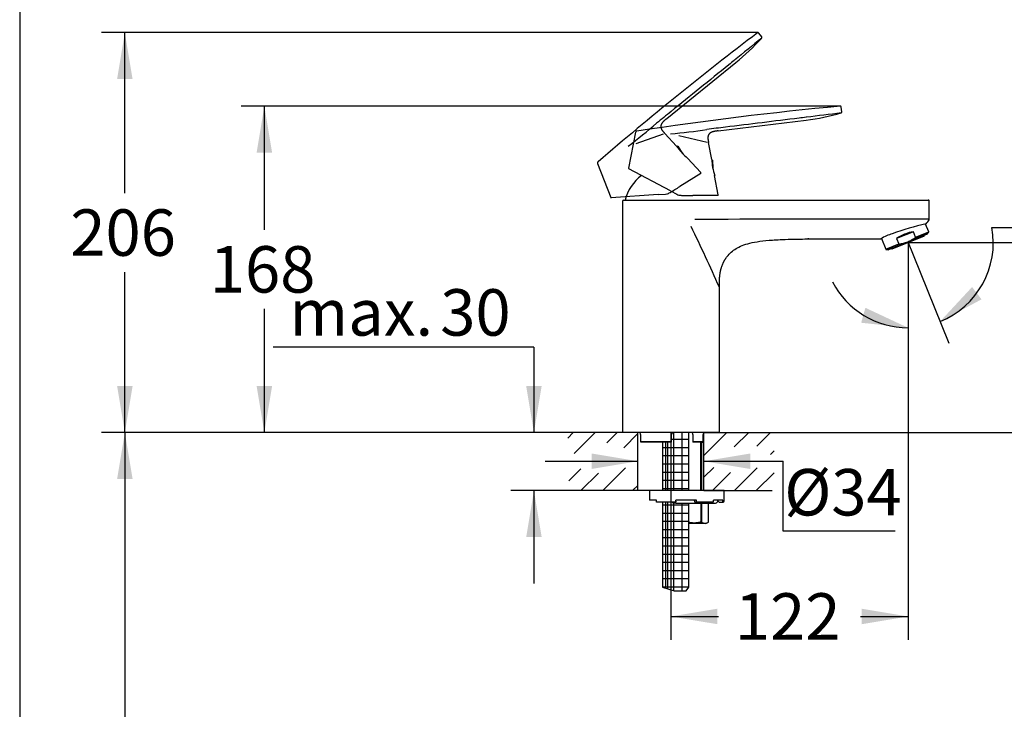
# Model space of a CAD drawing. Units: millimetres. Extents: x 7 to 203, y 5 to 291.
# Drawn here: x 7 to 134, y 124 to 213 of the extents above; entities that cross this region are included whole.
import ezdxf
from ezdxf.enums import TextEntityAlignment as Align
from ezdxf.lldxf.tags import DXFTag

# ---------------------------------------------------------------- set-up
doc = ezdxf.new("R2010")
doc.units = ezdxf.units.MM
for name, color, linetype in [('Default', 7, 'Continuous'), ('Layer1', 7, 'Continuous'), ('Layer2', 7, 'Continuous'), ('Layer3', 7, 'Continuous'), ('Layer4', 7, 'Continuous'), ('Layer5', 7, 'Continuous'), ('Layer53', 7, 'Continuous'), ('Layer6', 7, 'Continuous'), ('Layer7', 7, 'Continuous'), ('Standard', 7, 'Continuous')]:
    doc.layers.add(name, color=color, linetype=linetype)
doc.styles.add('SEACAD_Arial', font='arial.ttf')
tags = doc.linetypes.add('HIDDEN2', pattern=[4.7625, 3.175, -1.5875]).pattern_tags.tags
tags[6:7] = [DXFTag(74, 4), DXFTag(75, 0), DXFTag(340, '0'), DXFTag(46, 0.0), DXFTag(50, 0.0), DXFTag(44, 0.0), DXFTag(45, 0.0)]
tags[4:5] = [DXFTag(74, 4), DXFTag(75, 0), DXFTag(340, '0'), DXFTag(46, 0.0), DXFTag(50, 0.0), DXFTag(44, 0.0), DXFTag(45, 0.0)]
doc.dimstyles.new('TPI_1_4', dxfattribs={"dimtxt": 6, "dimasz": 6, "dimexe": 3, "dimexo": 0, "dimgap": 1.5, "dimtad": 0, "dimtih": 1, "dimtoh": 1, "dimdec": 0, "dimlfac": 4, "dimtxsty": 'SEACAD_Arial', "dimblk1": '_SE_FILLED', "dimblk2": '_SE_FILLED', "dimsah": 1, "dimcen": 3, "dimadec": 0, "dimazin": 0, "dimtfac": 0.7, "dimtdec": 3, "dimtofl": 0, "dimtmove": 1, "dimatfit": 3, "dimfxl": 1, "dimtolj": 1, "dimarcsym": 0})

# ---------------------------------------------------------------- blocks, each defined once
blk = doc.blocks.new('DMBLK40')
at = {"layer": 'Layer3', "linetype": 'Continuous'}
for points in [[(71.96, 165.62), (72.96, 159.62), (73.96, 165.62)], [(71.96, 146.12), (73.96, 146.12), (72.96, 152.12)]]:
    blk.add_hatch(color=7, dxfattribs=at).paths.add_polyline_path(points)
at = {"layer": 'Layer3', "color": 7, "linetype": 'Continuous'}
for p, q in [((72.96, 170.62), (39.31, 170.62)), ((72.96, 170.62), (72.96, 159.62)), ((77.33, 159.62), (69.96, 159.62)), ((77.33, 152.12), (69.96, 152.12)), ((72.96, 152.12), (72.96, 140.12))]:
    blk.add_line(p, q, dxfattribs=at)
at = {"layer": 'Layer3', "color": 7, "linetype": 'Continuous', "style": 'SEACAD_Arial'}
for s, p in [('30', (60.87, 178.12)), ('max.', (41.41, 178.12))]:
    blk.add_text(s, height=6, dxfattribs=at).set_placement(p, align=Align.TOP_LEFT)
blk = doc.blocks.new('_SE_FILLED')
at = {"color": 0}
blk.add_line((0, 0), (-1, 0), dxfattribs=at)
blk.add_solid([(0, 0), (-1, -0.1665), (-1, 0.1665), (0, 0)], dxfattribs=at)
blk = doc.blocks.new('DMBLK41')
at = {"layer": 'Layer3', "linetype": 'Continuous'}
for points in [[(80.39, 154.91), (86.39, 155.91), (80.39, 156.91)], [(100.89, 154.91), (100.89, 156.91), (94.89, 155.91)]]:
    blk.add_hatch(color=7, dxfattribs=at).paths.add_polyline_path(points)
at = {"layer": 'Layer3', "color": 7, "linetype": 'Continuous'}
for p, q in [((74.39, 155.91), (86.39, 155.91)), ((94.89, 155.91), (105.1, 155.91))]:
    blk.add_line(p, q, dxfattribs=at)
blk = doc.blocks.new('DMBLK42')
at = {"layer": 'Layer3', "linetype": 'Continuous'}
for points in [[(19.17, 153.62), (21.17, 153.62), (20.17, 159.62)], [(19.17, 73.12), (20.17, 67.12), (21.17, 73.12)]]:
    blk.add_hatch(color=7, dxfattribs=at).paths.add_polyline_path(points)
at = {"layer": 'Layer3', "color": 7, "linetype": 'Continuous'}
for p, q in [((77.33, 159.62), (17.17, 159.62)), ((20.17, 159.62), (20.17, 118.47)), ((20.17, 108.27), (20.17, 67.12)), ((89.11, 67.12), (17.17, 67.12))]:
    blk.add_line(p, q, dxfattribs=at)
at = {"layer": 'Layer3', "color": 7, "linetype": 'Continuous', "style": 'SEACAD_Arial'}
blk.add_text('370', height=6, dxfattribs=at).set_placement((13.13, 116.37), align=Align.TOP_LEFT)
blk = doc.blocks.new('DMBLK43')
at = {"layer": 'Default', "linetype": 'Continuous'}
for points in [[(37.17, 195.75), (39.17, 195.75), (38.17, 201.75)], [(37.17, 165.62), (38.17, 159.62), (39.17, 165.62)]]:
    blk.add_hatch(color=7, dxfattribs=at).paths.add_polyline_path(points)
at = {"layer": 'Default', "color": 7, "linetype": 'Continuous'}
for p, q in [((79.88, 201.75), (35.17, 201.75)), ((38.17, 185.78), (38.17, 201.75)), ((38.17, 159.62), (38.17, 175.58)), ((81.86, 159.62), (35.17, 159.62))]:
    blk.add_line(p, q, dxfattribs=at)
at = {"layer": 'Default', "color": 7, "linetype": 'Continuous', "style": 'SEACAD_Arial'}
blk.add_text('168', height=6, dxfattribs=at).set_placement((31.13, 183.68), align=Align.TOP_LEFT)
blk = doc.blocks.new('DMBLK44')
at = {"layer": 'Default', "linetype": 'Continuous'}
for points in [[(19.17, 205.24), (21.17, 205.24), (20.17, 211.24)], [(19.17, 165.62), (20.17, 159.62), (21.17, 165.62)]]:
    blk.add_hatch(color=7, dxfattribs=at).paths.add_polyline_path(points)
at = {"layer": 'Default', "color": 7, "linetype": 'Continuous'}
for p, q in [((81.35, 211.24), (17.17, 211.24)), ((20.17, 190.53), (20.17, 211.24)), ((20.17, 159.62), (20.17, 180.33)), ((81.86, 159.62), (17.17, 159.62))]:
    blk.add_line(p, q, dxfattribs=at)
at = {"layer": 'Default', "color": 7, "linetype": 'Continuous', "style": 'SEACAD_Arial'}
blk.add_text('206', height=6, dxfattribs=at).set_placement((13.13, 188.43), align=Align.TOP_LEFT)
blk = doc.blocks.new('DMBLK45')
at = {"layer": 'Default', "linetype": 'Continuous'}
for points in [[(96.64, 134.87), (96.64, 136.87), (90.64, 135.87)], [(115.24, 134.87), (121.24, 135.87), (115.24, 136.87)]]:
    blk.add_hatch(color=7, dxfattribs=at).paths.add_polyline_path(points)
at = {"layer": 'Default', "color": 7, "linetype": 'Continuous'}
for p, q in [((121.24, 184.14), (121.24, 132.87)), ((90.64, 159.62), (90.64, 132.87)), ((90.64, 135.87), (96.79, 135.87)), ((115.08, 135.87), (121.24, 135.87))]:
    blk.add_line(p, q, dxfattribs=at)
at = {"layer": 'Default', "color": 7, "linetype": 'Continuous', "style": 'SEACAD_Arial'}
blk.add_text('122', height=6, dxfattribs=at).set_placement((98.89, 138.87), align=Align.TOP_LEFT)
blk = doc.blocks.new('DMBLK46')
at = {"layer": 'Default', "linetype": 'Continuous'}
for points in [[(156.42, 178.14), (155.42, 184.14), (154.42, 178.14)], [(156.42, 165.62), (154.42, 165.62), (155.42, 159.62)]]:
    blk.add_hatch(color=7, dxfattribs=at).paths.add_polyline_path(points)
at = {"layer": 'Default', "color": 7, "linetype": 'Continuous'}
for p, q in [((121.24, 184.14), (158.42, 184.14)), ((155.42, 184.14), (155.42, 176.98)), ((155.42, 166.78), (155.42, 159.62)), ((99.41, 159.62), (158.42, 159.62))]:
    blk.add_line(p, q, dxfattribs=at)
at = {"layer": 'Default', "color": 7, "linetype": 'Continuous', "style": 'SEACAD_Arial'}
blk.add_text('98', height=6, dxfattribs=at).set_placement((150.72, 174.88), align=Align.TOP_LEFT)
blk = doc.blocks.new('DMBLK47')
at = {"layer": 'Layer3', "linetype": 'Continuous'}
for points in [[(129.5, 178.4), (125.36, 173.94), (130.72, 176.81)], [(115.19, 173.79), (121.24, 173.14), (115.73, 175.72)]]:
    blk.add_hatch(color=7, dxfattribs=at).paths.add_polyline_path(points)
at = {"layer": 'Layer3', "color": 7, "linetype": 'Continuous'}
for p, q in [((132.06, 186.08), (149.65, 186.08)), ((121.88, 182.55), (126.48, 171.16))]:
    blk.add_line(p, q, dxfattribs=at)
for start, end in [(292, 10.1506), (207.4894, 270)]:
    blk.add_arc((121.24, 184.14), 11, start, end, dxfattribs=at)
at = {"layer": 'Layer3', "color": 7, "linetype": 'Continuous', "style": 'SEACAD_Arial'}
blk.add_text('22°', height=6, dxfattribs=at).set_placement((134.76, 193.58), align=Align.TOP_LEFT)

msp = doc.modelspace()

# ---------------------------------------------------------------- hatches: boundary and pattern name
at = {"layer": 'Layer7', "linetype": 'Continuous'}
h = msp.add_hatch(dxfattribs=at)
h.set_pattern_fill('NET', scale=0.333333, style=0)
edge = h.paths.add_edge_path()
edge.add_line((90.186, 158.37), (90.186, 152.123))
edge.add_line((90.186, 152.123), (92.936, 152.123))
edge.add_line((92.936, 152.123), (92.936, 159.623))
edge.add_line((92.936, 159.623), (90.972, 159.623))
edge.add_arc((90.972, 159.37), 0.25, 90, 180)
edge.add_line((90.722, 159.37), (90.722, 158.394))
edge.add_arc((90.671, 158.395), 0.0507, 331.4337, 360, ccw=False)
edge.add_line((90.716, 158.37), (90.186, 158.37))
h = msp.add_hatch(dxfattribs=at)
h.set_pattern_fill('NET', scale=0.333333, style=0)
h.paths.add_polyline_path([(89.561, 158.37), (89.561, 152.123), (90.186, 152.123), (90.186, 158.37)])
h = msp.add_hatch(dxfattribs=at)
h.set_pattern_fill('NET', scale=0.333333, style=0)
h.paths.add_polyline_path([(89.561, 150.623), (89.561, 139.67), (90.186, 139.456), (90.186, 150.623)])
h = msp.add_hatch(dxfattribs=at)
h.set_pattern_fill('NET', scale=0.333333, style=0)
edge = h.paths.add_edge_path()
edge.add_line((90.186, 150.623), (90.186, 139.456))
edge.add_line((90.186, 139.456), (91.058, 139.159))
edge.add_line((91.058, 139.159), (92.592, 139.159))
edge.add_line((92.592, 139.159), (92.936, 139.67))
edge.add_line((92.936, 139.67), (92.936, 150.498))
edge.add_line((92.936, 150.498), (91.261, 150.498))
edge.add_line((91.261, 150.498), (91.011, 150.498))
edge.add_arc((91.011, 150.748), 0.25, 209.99993, 270, ccw=False)
edge.add_line((90.794, 150.623), (90.186, 150.623))

# ---------------------------------------------------------------- linework, layer by layer
at = {"layer": 'Default', "color": 7}
for q in [(121.237, 183.956), (121.347, 183.866)]:
    msp.add_line((121.237, 184.139), q, dxfattribs=at)
at = {"layer": 'Layer1', "color": 7, "linetype": 'Continuous'}
for p, q in [((96.885, 159.623), (84.386, 159.623)), ((86.483, 159.62), (86.483, 159.623)), ((86.728, 159.37), (86.728, 158.444)), ((90.722, 158.394), (90.722, 159.37)), ((90.972, 159.62), (90.972, 159.623)), ((93.224, 159.62), (93.224, 159.623)), ((93.474, 159.37), (93.474, 158.37)), ((94.791, 158.443), (94.791, 159.37)), ((95.032, 159.62), (95.032, 159.623)), ((86.729, 158.445), (90.671, 158.445)), ((86.789, 158.373), (86.791, 158.37)), ((90.716, 158.37), (86.791, 158.37)), ((93.474, 158.37), (93.475, 158.37)), ((94.728, 158.37), (93.475, 158.37)), ((93.558, 158.445), (94.79, 158.445))]:
    msp.add_line(p, q, dxfattribs=at)
at = {"layer": 'Layer1', "color": 7}
for p, q in [((94.79, 158.445), (94.79, 159.37)), ((94.79, 159.37), (94.791, 159.37))]:
    msp.add_line(p, q, dxfattribs=at)
at = {"layer": 'Layer1', "color": 7, "linetype": 'Continuous'}
for centre, radius, start, end in [((86.478, 159.37), 0.25, 0, 88.9003), ((90.972, 159.37), 0.25, 90, 180), ((93.224, 159.37), 0.25, 0, 90), ((95.041, 159.37), 0.25, 92.21011, 180), ((90.671, 158.395), 0.0507, 331.4337, 90.24505)]:
    msp.add_arc(centre, radius, start, end, dxfattribs=at)
for points, knots in [([(86.729, 158.445), (86.727, 158.445), (86.728, 158.442), (86.734, 158.431), (86.74, 158.424), (86.758, 158.403), (86.773, 158.387), (86.789, 158.373)], [0, 0, 0, 0, 0.25, 0.25, 0.5, 0.5, 1, 1, 1, 1]), ([(93.558, 158.445), (93.55, 158.445), (93.539, 158.441), (93.52, 158.43), (93.512, 158.423), (93.489, 158.401), (93.479, 158.385), (93.475, 158.37)], [0, 0, 0, 0, 0.25, 0.25, 0.5, 0.5, 1, 1, 1, 1]), ([(94.728, 158.37), (94.744, 158.385), (94.76, 158.401), (94.779, 158.423), (94.784, 158.43), (94.791, 158.441), (94.792, 158.445), (94.79, 158.445)], [0, 0, 0, 0, 0.5, 0.5, 0.75, 0.75, 1, 1, 1, 1])]:
    msp.add_open_spline(points, degree=3, knots=knots, dxfattribs=at)
at = {"layer": 'Layer2', "color": 7, "linetype": 'Continuous'}
msp.add_arc((90.636, 188.023), 6.125, 128.48553, 164.85727, dxfattribs=at)
at = {"layer": 'Layer3', "color": 7}
for p, q in [((101.868, 211.244), (81.354, 211.244)), ((112.512, 201.747), (79.876, 201.747)), ((121.237, 184.139), (121.237, 166.4)), ((121.237, 184.139), (121.877, 182.554)), ((90.636, 159.623), (90.636, 155.942)), ((105.095, 155.908), (105.095, 146.907)), ((105.095, 146.907), (119.588, 146.907))]:
    msp.add_line(p, q, dxfattribs=at)
at = {"layer": 'Layer4', "color": 7, "linetype": 'Continuous'}
for p, q in [((112.694, 201.009), (112.618, 201.631)), ((96.73, 198.565), (108.091, 199.962)), ((86.077, 198.38), (85.181, 193.751)), ((86.225, 198.521), (86.257, 198.526)), ((95.897, 194.864), (95.486, 197.07)), ((96.015, 194.778), (95.899, 194.831)), ((96.015, 194.778), (96.043, 193.704)), ((90.587, 190.817), (85.219, 193.671)), ((96.743, 190.316), (96.28, 192.802)), ((90.587, 190.817), (91.42, 190.373)), ((91.42, 190.373), (91.549, 190.314)), ((96.669, 190.227), (93.484, 190.227))]:
    msp.add_line(p, q, dxfattribs=at)
at = {"layer": 'Layer4', "color": 7}
for p, q in [((108.091, 199.962), (108.091, 199.962)), ((91.652, 197.947), (95.3, 197.113))]:
    msp.add_line(p, q, dxfattribs=at)
at = {"layer": 'Layer4', "color": 7, "linetype": 'Continuous'}
for centre, radius, start, end in [((153.114, -237.72), 441.339, 95.27936, 98.71311), ((104.47, 229.47), 29.73, 276.99584, 285.87073), ((112.574, 200.991), 0.12, 282.82474, 8.91289), ((103.985, 195.297), 8.1, 183.06661, 198.01151), ((85.254, 193.737), 0.0751, 169.03605, 242), ((92.007, 191.647), 1.409, 251.03401, 270.35036), ((93.583, 307.807), 117.58, 269.23653, 269.95191), ((96.669, 190.302), 0.075, 270, 10.53518)]:
    msp.add_arc(centre, radius, start, end, dxfattribs=at)
at = {"layer": 'Layer4', "color": 7}
for centre, radius, start, end in [((166.924, -256.219), 460.309, 96.77717, 97.34062), ((84.356, 270.888), 72.967, 274.90586, 278.61284)]:
    msp.add_arc(centre, radius, start, end, dxfattribs=at)
at = {"layer": 'Layer4', "color": 7, "linetype": 'Continuous'}
for points, knots in [([(112.618, 201.631), (112.616, 201.651), (112.613, 201.677), (112.598, 201.71), (112.582, 201.728), (112.56, 201.741), (112.544, 201.744), (112.535, 201.746), (112.525, 201.747), (112.516, 201.747), (112.506, 201.747)], [0, 0, 0, 0, 0.2741693, 0.39779553, 0.51405343, 0.63028769, 0.7538615, 0.7538615, 0.7538615, 1, 1, 1, 1]), ([(86.225, 198.521), (86.202, 198.518), (86.174, 198.514), (86.138, 198.5), (86.117, 198.485), (86.101, 198.465), (86.087, 198.429), (86.081, 198.402), (86.077, 198.379)], [0, 0, 0, 0, 0.274863, 0.392668, 0.499991, 0.607291, 0.725063, 1, 1, 1, 1])]:
    msp.add_open_spline(points, degree=3, knots=knots, dxfattribs=at)
at = {"layer": 'Layer4', "color": 7}
msp.add_open_spline([(108.091, 200.315), (107.783, 200.277), (107.474, 200.24), (107.165, 200.202), (105.581, 200.007), (103.996, 199.813), (102.412, 199.619), (100.827, 199.425), (99.243, 199.23), (97.659, 199.036), (96.867, 198.939), (96.074, 198.842), (95.283, 198.744)], degree=3, knots=[0, 0, 0, 0, 0.072327, 0.072327, 0.072327, 0.443396, 0.443396, 0.443396, 0.814465, 0.814465, 0.814465, 1, 1, 1, 1], dxfattribs=at)
at = {"layer": 'Layer4', "color": 7, "linetype": 'Continuous'}
msp.add_open_spline([(96.73, 198.565), (96.135, 198.492), (95.667, 198.435), (95.287, 198.138), (95.365, 197.718), (95.486, 197.07)], degree=5, dxfattribs=at)
at = {"layer": 'Layer5', "color": 7, "linetype": 'HIDDEN2'}
for p, q in [((102.354, 210.695), (101.961, 211.182)), ((90.111, 200.162), (99.006, 207.367)), ((99.006, 207.367), (99.006, 207.367)), ((91.366, 196.582), (89.849, 198.235)), ((86.132, 196.947), (89.668, 198.173)), ((91.512, 196.572), (91.385, 196.555)), ((91.512, 196.572), (92.105, 195.675)), ((81.225, 194.558), (81.251, 194.579)), ((94.494, 193.173), (92.784, 195.036)), ((81.176, 194.36), (82.868, 189.96)), ((94.478, 193.059), (91.777, 191.371)), ((89.008, 190.336), (82.943, 189.912)), ((89.008, 190.336), (89.949, 190.402)), ((89.949, 190.402), (90.09, 190.419))]:
    msp.add_line(p, q, dxfattribs=at)
for centre, radius, start, end in [((369.123, -139.949), 441.339, 127.27936, 130.71311), ((390.638, -148.319), 460.309, 128.77717, 129.34062), ((80.298, 230.473), 29.73, 308.99584, 317.87073), ((102.262, 210.615), 0.12, 314.82474, 40.91289), ((41.292, 254.938), 72.967, 306.90586, 310.61284), ((97.996, 201.236), 8.1, 215.06661, 230.01151), ((94.438, 193.122), 0.075, 302, 42.53518), ((89.772, 191.792), 1.409, 283.03401, 302.35036), ((29.553, 291.137), 117.58, 301.23653, 301.95191), ((82.938, 189.987), 0.0751, 201.03605, 274)]:
    msp.add_arc(centre, radius, start, end, dxfattribs=at)
for points, knots in [([(101.961, 211.181), (101.948, 211.198), (101.932, 211.217), (101.902, 211.238), (101.878, 211.245), (101.853, 211.244), (101.837, 211.238), (101.83, 211.235), (101.82, 211.231), (101.812, 211.226), (101.804, 211.221)], [0, 0, 0, 0, 0.2741693, 0.39779553, 0.51405343, 0.63028769, 0.7538615, 0.7538615, 0.7538615, 1, 1, 1, 1]), ([(98.819, 207.667), (98.577, 207.471), (98.335, 207.276), (98.094, 207.08), (96.853, 206.075), (95.612, 205.071), (94.371, 204.067), (93.131, 203.063), (91.89, 202.058), (90.649, 201.054), (90.029, 200.552), (89.409, 200.05), (88.789, 199.547)], [0, 0, 0, 0, 0.072327, 0.072327, 0.072327, 0.443396, 0.443396, 0.443396, 0.814465, 0.814465, 0.814465, 1, 1, 1, 1]), ([(81.225, 194.558), (81.208, 194.543), (81.187, 194.525), (81.163, 194.494), (81.153, 194.471), (81.151, 194.445), (81.157, 194.407), (81.167, 194.381), (81.176, 194.359)], [0, 0, 0, 0, 0.274863, 0.392668, 0.499991, 0.607291, 0.725063, 1, 1, 1, 1])]:
    msp.add_open_spline(points, degree=3, knots=knots, dxfattribs=at)
msp.add_open_spline([(90.111, 200.162), (89.645, 199.785), (89.279, 199.488), (89.114, 199.035), (89.403, 198.721), (89.849, 198.235)], degree=5, dxfattribs=at)
at = {"layer": 'Layer53', "color": 7, "linetype": 'Continuous'}
for p, q in [((86.386, 159.623), (77.328, 159.623)), ((86.386, 152.123), (86.386, 159.623)), ((94.886, 159.623), (103.944, 159.623)), ((94.886, 152.123), (94.886, 159.622)), ((87.886, 152.123), (77.328, 152.123)), ((94.886, 152.123), (103.696, 152.123))]:
    msp.add_line(p, q, dxfattribs=at)
at = {"layer": 'Layer53', "color": 7}
for points in [[(78.043, 159.623), (77.328, 158.908)], [(80.871, 159.623), (78.169, 156.921)], [(83.7, 159.623), (82.353, 158.276)], [(86.386, 159.481), (84.546, 157.641)], [(97.842, 159.623), (94.886, 156.667)], [(100.67, 159.623), (98.814, 157.766)], [(103.499, 159.623), (101.728, 157.852)], [(103.944, 157.239), (103.488, 156.784)], [(103.944, 157.239), (103.488, 156.784)], [(84.792, 155.058), (81.856, 152.123)], [(96.16, 155.113), (94.886, 153.838)], [(101.772, 155.068), (98.827, 152.123)], [(79.007, 154.93), (77.45, 153.373)], [(81.286, 154.381), (79.028, 152.123)], [(98.324, 154.448), (95.999, 152.123)], [(103.944, 154.411), (101.655, 152.123)], [(86.354, 152.79), (85.687, 152.123)]]:
    msp.add_lwpolyline(points, dxfattribs=at)
at = {"layer": 'Layer6', "color": 7}
for p, q in [((94.445, 158.37), (94.445, 152.123)), ((94.52, 148.06), (94.52, 150.498)), ((94.601, 150.498), (94.601, 148.06)), ((94.52, 148.06), (94.601, 148.06))]:
    msp.add_line(p, q, dxfattribs=at)
at = {"layer": 'Layer6', "color": 7, "linetype": 'Continuous'}
for p, q in [((94.636, 152.123), (94.636, 158.37)), ((87.886, 152.123), (87.886, 150.873)), ((97.511, 152.123), (87.886, 152.123)), ((97.511, 150.748), (97.511, 152.123)), ((88.761, 150.873), (87.886, 150.873)), ((88.761, 150.748), (88.761, 150.873)), ((88.761, 150.623), (88.761, 150.748)), ((91.261, 150.623), (88.761, 150.623)), ((91.261, 150.498), (91.011, 150.498)), ((93.952, 150.873), (91.261, 150.873)), ((91.261, 150.748), (91.261, 150.873)), ((91.261, 150.748), (91.261, 150.623)), ((91.261, 150.498), (96.386, 150.498)), ((93.629, 150.873), (93.736, 150.623)), ((93.736, 150.623), (93.898, 150.623)), ((96.054, 150.623), (93.898, 150.623)), ((93.952, 150.748), (93.952, 150.873)), ((95.485, 148.06), (95.485, 150.498)), ((95.486, 148.06), (95.486, 150.498)), ((97.351, 150.873), (96.152, 150.873)), ((96.152, 150.748), (96.152, 150.873)), ((96.62, 150.873), (96.863, 150.623)), ((96.863, 150.623), (97.229, 150.623)), ((97.229, 150.623), (97.386, 150.623)), ((97.351, 150.748), (97.351, 150.873)), ((95.161, 147.873), (92.936, 147.873)), ((95.161, 147.873), (95.486, 148.06)), ((95.485, 148.06), (95.486, 148.06))]:
    msp.add_line(p, q, dxfattribs=at)
for centre, radius, start, end in [((91.011, 150.748), 0.25, 209.99993, 270), ((96.386, 150.748), 0.25, 270, 345.52246), ((96.87, 150.623), 0.25, 135.32249, 165.52252), ((97.386, 150.748), 0.125, 270, 0)]:
    msp.add_arc(centre, radius, start, end, dxfattribs=at)
at = {"layer": 'Layer6', "color": 7}
msp.add_arc((95.043, 148.755), 0.824, 237.53105, 302.469, dxfattribs=at)
at = {"layer": 'Layer6', "color": 7, "linetype": 'Continuous'}
for centre, ratio in [((93.898, 150.748), 0.4305111), ((96.054, 150.748), 0.7826082), ((97.229, 150.748), 0.9743701)]:
    msp.add_ellipse(centre, major_axis=(0, -0.125), ratio=ratio, start_param=0, end_param=1.5707963, dxfattribs=at)
at = {"layer": 'Layer6', "color": 7}
msp.add_open_spline([(94.52, 148.06), (94.376, 148.021), (94.228, 147.988), (93.933, 147.943), (93.785, 147.931), (93.561, 147.931), (93.486, 147.933), (93.337, 147.945), (93.262, 147.954), (93.103, 147.979), (93.019, 147.995), (92.935, 148.014)], degree=3, knots=[0, 0, 0, 0, 0.279714, 0.279714, 0.559428, 0.559428, 0.699285, 0.699285, 0.839141, 0.839141, 1, 1, 1, 1], dxfattribs=at)
at = {"layer": 'Layer7', "color": 7, "linetype": 'Continuous'}
for p, q in [((92.936, 152.123), (92.936, 159.623)), ((89.561, 158.37), (89.561, 152.123)), ((90.186, 158.37), (90.186, 152.123)), ((89.561, 150.623), (89.561, 139.67)), ((90.186, 150.623), (90.186, 139.456)), ((92.936, 139.67), (92.936, 150.498))]:
    msp.add_line(p, q, dxfattribs=at)
at = {"layer": 'Layer7', "color": 7}
for p, q in [((89.561, 139.67), (91.058, 139.159)), ((91.058, 139.159), (92.592, 139.159)), ((92.592, 139.159), (92.936, 139.67))]:
    msp.add_line(p, q, dxfattribs=at)
at = {"layer": 'Standard', "color": 7, "linetype": 'Continuous'}
for p, q in [((6.6, 291), (6.6, 5)), ((84.386, 189.498), (84.386, 159.623)), ((90.636, 189.623), (90.887, 189.623)), ((92.747, 189.623), (119.207, 189.623)), ((119.207, 189.623), (123.855, 189.623)), ((123.98, 187.157), (123.98, 189.498)), ((121.935, 185.54), (119.761, 184.662)), ((122.219, 184.838), (121.935, 185.54)), ((123.898, 185.517), (123.486, 186.537)), ((117.807, 184.664), (118.365, 183.281)), ((123.687, 185.223), (118.722, 183.217)), ((123.323, 184.982), (119.151, 183.296)), ((119.761, 184.662), (120.045, 183.96)), ((123.323, 184.982), (123.29, 185.063)), ((123.702, 185.235), (123.893, 185.479)), ((118.395, 183.258), (118.702, 183.215)), ((119.118, 183.377), (119.151, 183.296)), ((96.885, 159.623), (96.885, 178.373))]:
    msp.add_line(p, q, dxfattribs=at)
at = {"layer": 'Standard', "color": 7}
for p, q in [((122.219, 184.838), (123.898, 185.517)), ((123.702, 185.235), (118.702, 183.215)), ((122.186, 184.79), (123.893, 185.479)), ((118.365, 183.281), (120.045, 183.96)), ((120.102, 183.948), (118.395, 183.258))]:
    msp.add_line(p, q, dxfattribs=at)
at = {"layer": 'Standard', "color": 7, "linetype": 'Continuous'}
for centre, radius, start, end in [((84.511, 189.498), 0.125, 90, 180), ((123.855, 189.498), 0.125, 0.00993, 92.70549), ((121.025, 188.82), 3.408, 318.21951, 329.57644), ((123.855, 187.157), 0.125, 329.96759, 0), ((132.403, 147.878), 39.668, 102.87133, 109.42889), ((123.864, 185.503), 0.0375, 322, 22), ((120.972, 179.429), 6.118, 106.76515, 121.9085), ((123.673, 185.258), 0.0375, 292, 322), ((118.4, 183.295), 0.0375, 202, 262), ((118.708, 183.252), 0.0375, 262, 292)]:
    msp.add_arc(centre, radius, start, end, dxfattribs=at)
at = {"layer": 'Standard', "color": 7}
for centre, radius, start, end in [((93.662, -1569.282), 1756.406, 89.95724, 89.997543), ((111.505, -2518.659), 2705.833, 89.836902, 90.350065), ((121.275, -60.301), 247.473, 89.37368, 90.47868), ((-84.756, 98.704), 198.344, 23.68245, 26.17994)]:
    msp.add_arc(centre, radius, start, end, dxfattribs=at)
at = {"layer": 'Standard', "color": 7, "linetype": 'Continuous'}
msp.add_ellipse((121.442, 183.632), major_axis=(2.766, 1.118), ratio=0.5773503, start_param=1.1669702, end_param=1.9746224, dxfattribs=at)
for points, degree, knots in [([(84.511, 189.623), (84.511, 189.623), (85.178, 189.623), (86.872, 189.623), (87.551, 189.623), (89.034, 189.623), (89.827, 189.623), (90.636, 189.623)], 3, [0, 0, 0, 0, 0.5, 0.5, 0.75, 0.75, 1, 1, 1, 1]), ([(90.887, 189.623), (91.13, 189.623), (91.361, 189.623), (91.587, 189.623), (91.832, 189.623), (92.291, 189.623), (92.747, 189.623)], 2, [0, 0, 0, 0.25, 0.25, 0.5, 0.5, 1, 1, 1]), ([(96.885, 178.373), (96.885, 180.231), (96.885, 181.953), (98.211, 183.626), (100.098, 184.623), (101.539, 184.623), (114.207, 184.623), (114.796, 184.623), (115.384, 184.623), (115.973, 184.623), (116.561, 184.623), (117.15, 184.623), (117.738, 184.623)], 6, [0, 0, 0, 0, 0, 0, 0, 0.9556083, 0.9556083, 0.9556083, 0.9556083, 0.9556083, 0.9556083, 1, 1, 1, 1, 1, 1, 1]), ([(120.102, 183.948), (120.288, 183.979), (120.475, 184.02), (120.839, 184.12), (121.017, 184.18), (121.366, 184.32), (121.536, 184.402), (121.87, 184.584), (122.031, 184.684), (122.186, 184.79)], 3, [0, 0, 0, 0, 0.25, 0.25, 0.5, 0.5, 0.75, 0.75, 1, 1, 1, 1]), ([(122.186, 184.79), (122.195, 184.796), (122.203, 184.802), (122.213, 184.814), (122.216, 184.818), (122.22, 184.828), (122.221, 184.833), (122.219, 184.838)], 3, [0, 0, 0, 0, 0.5, 0.5, 0.75, 0.75, 1, 1, 1, 1]), ([(120.045, 183.96), (120.047, 183.955), (120.051, 183.951), (120.061, 183.947), (120.066, 183.946), (120.081, 183.945), (120.092, 183.946), (120.102, 183.948)], 3, [0, 0, 0, 0, 0.25, 0.25, 0.5, 0.5, 1, 1, 1, 1])]:
    msp.add_open_spline(points, degree=degree, knots=knots, dxfattribs=at)

# ---------------------------------------------------------------- texts
at = {"layer": 'Layer3', "insert": (105.26, 154.908), "char_height": 6, "width": 15.91305, "attachment_point": 1}
msp.add_mtext('{\\fArial|b0||i0||c0|p34;\\C7;\\H6.;\\W1.;Ø34}', dxfattribs=at)

# ---------------------------------------------------------------- dimensions: what is measured, and where the dimension line sits
at = {"layer": 'Default', "color": 7, "linetype": 'Continuous'}
for base, p1, p2, picture, middle in [((20.173, 211.244), (81.857, 159.623), (81.354, 211.244), 'DMBLK44', (20.173, 185.433)), ((38.173, 201.747), (81.857, 159.623), (79.876, 201.747), 'DMBLK43', (38.173, 180.685)), ((155.42, 159.623), (121.237, 184.139), (99.415, 159.623), 'DMBLK46', (155.42, 171.881))]:
    dim = msp.add_linear_dim(base=base, p1=p1, p2=p2, angle=90, text='\\A1;<>', dimstyle='TPI_1_4', override={"dimtmove": 0}, dxfattribs=at)
    dim.commit()
    dim.dimension.update_dxf_attribs({"geometry": picture, "text_midpoint": middle, "dimtype": 160})
dim = msp.add_linear_dim(base=(121.237, 135.868), p1=(90.635, 159.623), p2=(121.237, 184.139), text='\\A1;<>', dimstyle='TPI_1_4', override={"dimtmove": 0}, dxfattribs=at)
dim.commit()
dim.dimension.update_dxf_attribs({"geometry": 'DMBLK45', "text_midpoint": (105.936, 135.868), "dimtype": 160})
at = {"layer": 'Layer3', "color": 7, "linetype": 'Continuous'}
dim = msp.add_angular_dim_2l(base=(123.336, 173.342), line1=((121.237, 184.139), (121.237, 166.4)), line2=((121.237, 184.139), (121.877, 182.554)), text='\\A1;<>', dimstyle='TPI_1_4', override={"dimtmove": 0}, dxfattribs=at)
dim.commit()
dim.dimension.update_dxf_attribs({"geometry": 'DMBLK47', "text_midpoint": (132.064, 186.077), "dimtype": 162})
dim = msp.add_linear_dim(base=(72.958, 152.123), p1=(86.386, 159.623), p2=(77.328, 152.123), angle=90, text='\\A1;max. <>', dimstyle='TPI_1_4', dxfattribs=at)
dim.commit()
dim.dimension.update_dxf_attribs({"geometry": 'DMBLK40', "text_midpoint": (39.306, 170.624), "dimtype": 160})
for base, p1, p2, angle, text, picture, middle, dimtype in [((20.172, 67.123), (77.328, 159.623), (89.115, 67.123), 90, '\\A1;<>', 'DMBLK42', (20.172, 113.373), 160), ((86.386, 155.908), (86.386, 159.623), (94.886, 159.622), 359.99563, '\\A1;{}', 'DMBLK41', (105.095, 155.908), 161)]:
    dim = msp.add_linear_dim(base=base, p1=p1, p2=p2, angle=angle, text=text, dimstyle='TPI_1_4', override={"dimtmove": 0}, dxfattribs=at)
    dim.commit()
    dim.dimension.update_dxf_attribs({"geometry": picture, "text_midpoint": middle, "dimtype": dimtype})

doc.saveas('drawing.dxf')
